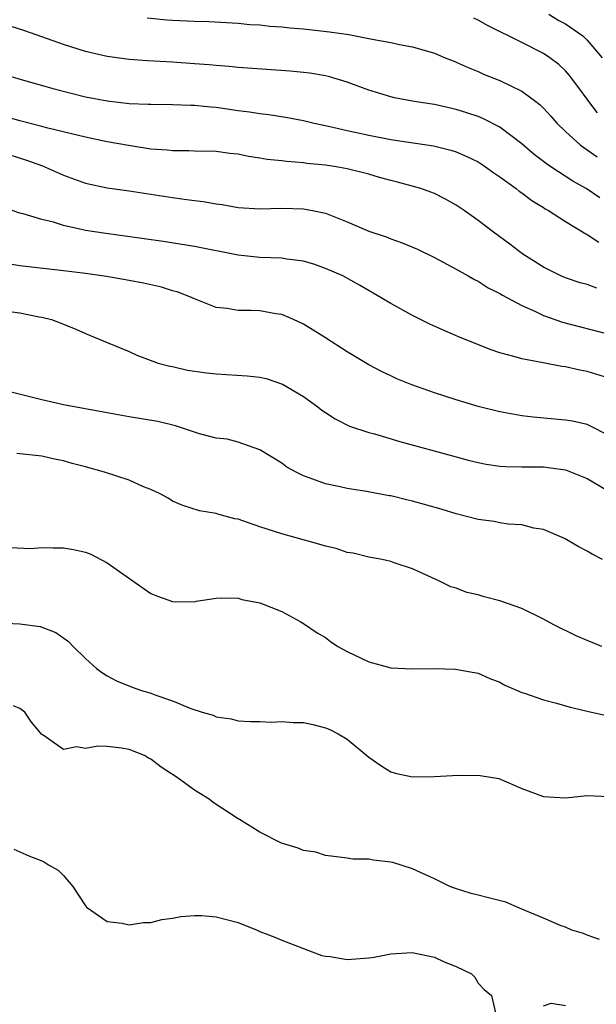
# Model space of a CAD drawing. Units: inches. Extents: x 2556000 to 2559000, y 1518000 to 1521000.
# Drawn here: x 2558355 to 2558408, y 1518794 to 1518884 of the extents above; entities that cross this region are included whole.
import ezdxf

# ---------------------------------------------------------------- set-up
doc = ezdxf.new("R2010")
doc.units = ezdxf.units.IN
doc.header["$MEASUREMENT"] = 0
doc.layers.add('LD25561518_2ft', color=112, linetype='Continuous')

msp = doc.modelspace()

# ---------------------------------------------------------------- linework, layer by layer
at = {"layer": 'LD25561518_2ft'}
for points, elevation in [([(2558403.478, 1518885), (2558404.406, 1518884.406), (2558405, 1518884.099), (2558406.589, 1518883), (2558407, 1518882.628), (2558408.368, 1518881)], 8614), ([(2558408.169, 1518868.169), (2558406.911, 1518869), (2558405.698, 1518869.698), (2558403.67, 1518871), (2558403.272, 1518871.272), (2558403, 1518871.494), (2558402.136, 1518872.136), (2558401, 1518873.117), (2558399, 1518874.652), (2558397.445, 1518875.445), (2558397, 1518875.614), (2558395.966, 1518875.966), (2558395, 1518876.263), (2558393, 1518876.716), (2558391.155, 1518877), (2558389.339, 1518877.339), (2558389, 1518877.421), (2558387, 1518878.02), (2558385, 1518878.755), (2558383.282, 1518879.282), (2558383, 1518879.345), (2558381.592, 1518879.592), (2558381, 1518879.665), (2558379.78, 1518879.78), (2558375, 1518880.103), (2558374.192, 1518880.192), (2558373, 1518880.28), (2558372.349, 1518880.349), (2558371, 1518880.454), (2558369, 1518880.587), (2558366.708, 1518880.708), (2558365, 1518880.844), (2558363, 1518881.111), (2558361, 1518881.584), (2558359, 1518882.224), (2558355.459, 1518883.459), (2558353, 1518884.249)], 8620), ([(2558366.665, 1518884.665), (2558368.478, 1518884.478), (2558369, 1518884.439), (2558371, 1518884.346), (2558372.314, 1518884.314), (2558375, 1518884.173), (2558376.067, 1518884.067), (2558377, 1518884.009), (2558377.904, 1518883.904), (2558379, 1518883.825), (2558379.742, 1518883.742), (2558381, 1518883.64), (2558383.392, 1518883.392), (2558385.143, 1518883.143), (2558387, 1518882.781), (2558387.297, 1518882.703), (2558389, 1518882.39), (2558389.794, 1518882.206), (2558391, 1518881.998), (2558393, 1518881.419), (2558393.976, 1518881), (2558394.709, 1518880.709), (2558395, 1518880.609), (2558396.097, 1518880.097), (2558397, 1518879.745), (2558397.509, 1518879.509), (2558399, 1518878.91), (2558401, 1518877.952), (2558402.285, 1518877), (2558402.684, 1518876.684), (2558403, 1518876.365), (2558403.655, 1518875.655), (2558404.229, 1518875), (2558405, 1518874.252), (2558406.388, 1518873), (2558407.913, 1518871.913)], 8618), ([(2558407.938, 1518875.938), (2558407.139, 1518877), (2558407, 1518877.214), (2558406.242, 1518878.242), (2558405.375, 1518879.375), (2558405, 1518879.807), (2558404.395, 1518880.395), (2558403.585, 1518881), (2558403, 1518881.386), (2558401, 1518882.412), (2558397.919, 1518883.919), (2558397, 1518884.44), (2558396.623, 1518884.624)], 8616), ([(2558353.493, 1518879.494), (2558355.124, 1518879), (2558358.143, 1518878.143), (2558361, 1518877.427), (2558363, 1518877.038), (2558365, 1518876.819), (2558366.757, 1518876.757), (2558367, 1518876.736), (2558369, 1518876.728), (2558370.664, 1518876.663), (2558371, 1518876.666), (2558372.496, 1518876.496), (2558373, 1518876.464), (2558375, 1518876.173), (2558376.052, 1518876.052), (2558377, 1518875.883), (2558377.804, 1518875.804), (2558379.532, 1518875.533), (2558381, 1518875.245), (2558381.971, 1518875), (2558383.276, 1518874.724), (2558385, 1518874.32), (2558385.849, 1518874.151), (2558387, 1518873.89), (2558389, 1518873.51), (2558392.922, 1518872.922), (2558394.517, 1518872.517), (2558395, 1518872.36), (2558395.962, 1518871.962), (2558397, 1518871.445), (2558397.277, 1518871.277), (2558397.687, 1518871), (2558398.446, 1518870.446), (2558399, 1518870.076), (2558400.494, 1518869), (2558400.771, 1518868.771), (2558401, 1518868.618), (2558401.92, 1518867.92), (2558403, 1518867.274), (2558403.161, 1518867.161), (2558403.454, 1518867), (2558405, 1518865.972), (2558406.866, 1518864.866), (2558407, 1518864.807), (2558408.079, 1518864.079)], 8622), ([(2558407.878, 1518859.878), (2558407, 1518860.195), (2558406.372, 1518860.372), (2558405, 1518860.818), (2558404.573, 1518861), (2558403, 1518861.786), (2558401.094, 1518863), (2558399.913, 1518863.913), (2558398.415, 1518865), (2558397, 1518866.085), (2558395.712, 1518867), (2558395, 1518867.486), (2558394.029, 1518868.029), (2558393, 1518868.545), (2558392.674, 1518868.674), (2558391.742, 1518869), (2558389.599, 1518869.599), (2558389, 1518869.746), (2558387.964, 1518870.036), (2558387, 1518870.334), (2558385, 1518870.827), (2558383.979, 1518871), (2558383, 1518871.144), (2558381.317, 1518871.317), (2558381, 1518871.368), (2558379.479, 1518871.479), (2558379, 1518871.553), (2558377.678, 1518871.678), (2558377, 1518871.803), (2558375.95, 1518871.95), (2558375, 1518872.16), (2558374.233, 1518872.234), (2558373, 1518872.414), (2558371, 1518872.447), (2558370.48, 1518872.479), (2558369, 1518872.463), (2558368.529, 1518872.529), (2558367, 1518872.63), (2558364.942, 1518872.942), (2558363, 1518873.293), (2558361, 1518873.706), (2558357.424, 1518874.576), (2558357, 1518874.698), (2558355, 1518875.205), (2558353.613, 1518875.613)], 8624), ([(2558353, 1518872.445), (2558355.6, 1518871.6), (2558357.077, 1518871.077), (2558359, 1518870.233), (2558361, 1518869.505), (2558363, 1518869.082), (2558365, 1518868.799), (2558369, 1518868.18), (2558370.047, 1518868.047), (2558371, 1518867.897), (2558371.811, 1518867.81), (2558373, 1518867.593), (2558373.534, 1518867.534), (2558375, 1518867.279), (2558377, 1518867.144), (2558379, 1518867.206), (2558381, 1518867.155), (2558381.813, 1518867), (2558383, 1518866.739), (2558385, 1518865.964), (2558387, 1518865.095), (2558388.568, 1518864.568), (2558389, 1518864.397), (2558390.044, 1518864.044), (2558391.438, 1518863.438), (2558393, 1518862.672), (2558395, 1518861.617), (2558396.095, 1518861), (2558396.659, 1518860.659), (2558397, 1518860.501), (2558397.914, 1518859.914), (2558399, 1518859.39), (2558399.236, 1518859.236), (2558401, 1518858.294), (2558402.269, 1518857.731), (2558403, 1518857.367), (2558404.743, 1518856.743), (2558409, 1518855.659)], 8626), ([(2558409, 1518851.605), (2558407, 1518852.234), (2558406.337, 1518852.337), (2558405, 1518852.649), (2558404.684, 1518852.684), (2558402.968, 1518853.032), (2558401, 1518853.395), (2558400.412, 1518853.588), (2558399, 1518853.949), (2558398.207, 1518854.207), (2558395.344, 1518855.344), (2558393.949, 1518855.949), (2558392.584, 1518856.584), (2558391, 1518857.373), (2558389, 1518858.474), (2558388.128, 1518859), (2558386.144, 1518860.144), (2558384.593, 1518861), (2558383, 1518861.681), (2558382.036, 1518862.036), (2558381, 1518862.334), (2558379.469, 1518862.531), (2558379, 1518862.616), (2558377, 1518862.689), (2558375, 1518862.895), (2558371, 1518863.685), (2558368.145, 1518864.145), (2558364.651, 1518864.652), (2558362.883, 1518864.883), (2558361, 1518865.167), (2558360.766, 1518865.234), (2558359, 1518865.606), (2558358.081, 1518865.919), (2558357, 1518866.181), (2558355.31, 1518866.69), (2558355, 1518866.762), (2558354.282, 1518867)], 8628), ([(2558409, 1518846.357), (2558407.257, 1518847.257), (2558407, 1518847.364), (2558405.666, 1518847.666), (2558405, 1518847.774), (2558402.047, 1518848.047), (2558401, 1518848.167), (2558399, 1518848.518), (2558397, 1518849.022), (2558395, 1518849.625), (2558393, 1518850.279), (2558390.934, 1518851), (2558389.562, 1518851.562), (2558389, 1518851.821), (2558388.197, 1518852.197), (2558387, 1518852.829), (2558385, 1518854.032), (2558383, 1518855.324), (2558381, 1518856.575), (2558380.084, 1518857), (2558379, 1518857.459), (2558378.472, 1518857.528), (2558377, 1518857.779), (2558376.189, 1518857.811), (2558375, 1518857.831), (2558373.999, 1518858.001), (2558373, 1518858.111), (2558371, 1518858.896), (2558370.794, 1518859), (2558369.507, 1518859.507), (2558369, 1518859.639), (2558367.965, 1518859.965), (2558366.326, 1518860.326), (2558365, 1518860.579), (2558362.932, 1518860.932), (2558361, 1518861.207), (2558359, 1518861.458), (2558355, 1518861.911), (2558353.899, 1518862.101)], 8630), ([(2558354.295, 1518857.705), (2558355, 1518857.605), (2558356.764, 1518857.236), (2558357, 1518857.199), (2558357.89, 1518857), (2558358.703, 1518856.703), (2558359, 1518856.559), (2558360.125, 1518856.124), (2558361, 1518855.727), (2558363, 1518854.878), (2558365, 1518854.051), (2558365.714, 1518853.714), (2558367.685, 1518853), (2558368.73, 1518852.73), (2558369, 1518852.681), (2558370.358, 1518852.358), (2558372.096, 1518852.097), (2558373, 1518852.003), (2558375.845, 1518851.845), (2558377, 1518851.715), (2558377.585, 1518851.585), (2558379.081, 1518851.081), (2558381, 1518849.933), (2558382.308, 1518849), (2558382.687, 1518848.687), (2558383, 1518848.463), (2558383.885, 1518847.885), (2558385.228, 1518847.228), (2558387, 1518846.637), (2558387.492, 1518846.508), (2558389.824, 1518845.824), (2558395, 1518844.39), (2558396.098, 1518844.098), (2558397, 1518843.877), (2558397.73, 1518843.73), (2558399, 1518843.562), (2558399.512, 1518843.512), (2558401, 1518843.5), (2558401.48, 1518843.48), (2558403, 1518843.477), (2558403.433, 1518843.433), (2558405, 1518843.209), (2558405.163, 1518843.163), (2558407, 1518842.408), (2558409.385, 1518841)], 8632), ([(2558408.394, 1518835), (2558407.47, 1518835.47), (2558407, 1518835.75), (2558406.187, 1518836.187), (2558404.915, 1518836.915), (2558403, 1518837.737), (2558402.123, 1518837.877), (2558401, 1518838.172), (2558399.764, 1518838.236), (2558399, 1518838.365), (2558398.477, 1518838.478), (2558397, 1518838.661), (2558395, 1518839.17), (2558393.603, 1518839.603), (2558391, 1518840.334), (2558390.452, 1518840.452), (2558389, 1518840.818), (2558388.838, 1518840.838), (2558386.77, 1518841.23), (2558385, 1518841.487), (2558384.357, 1518841.643), (2558383, 1518841.915), (2558381.516, 1518842.484), (2558381, 1518842.654), (2558380.322, 1518843), (2558379.47, 1518843.47), (2558379, 1518843.818), (2558377, 1518845.05), (2558375, 1518845.758), (2558374.01, 1518846.011), (2558373, 1518846.131), (2558371.472, 1518846.528), (2558371, 1518846.667), (2558369.262, 1518847.262), (2558367.644, 1518847.644), (2558365, 1518848.085), (2558363, 1518848.437), (2558359, 1518849.188), (2558357, 1518849.644), (2558353.471, 1518850.529)], 8634), ([(2558408.355, 1518827), (2558407, 1518827.558), (2558405.996, 1518827.996), (2558403.944, 1518829), (2558403, 1518829.516), (2558401, 1518830.48), (2558399, 1518831.188), (2558397.563, 1518831.563), (2558397, 1518831.752), (2558395.977, 1518831.977), (2558395, 1518832.356), (2558394.496, 1518832.496), (2558393.457, 1518833), (2558391, 1518834.125), (2558389.303, 1518834.697), (2558389, 1518834.815), (2558388.213, 1518835), (2558387.173, 1518835.173), (2558387, 1518835.19), (2558385.562, 1518835.563), (2558385, 1518835.629), (2558383.985, 1518835.985), (2558383, 1518836.207), (2558382.405, 1518836.405), (2558379, 1518837.349), (2558377, 1518837.995), (2558375.45, 1518838.55), (2558375, 1518838.687), (2558374.716, 1518838.716), (2558373.153, 1518839.153), (2558373, 1518839.219), (2558371.455, 1518839.455), (2558369.938, 1518839.938), (2558369, 1518840.331), (2558368.599, 1518840.599), (2558367.868, 1518841), (2558367, 1518841.41), (2558366.343, 1518841.657), (2558365, 1518842.251), (2558362.751, 1518843), (2558361, 1518843.493), (2558359.796, 1518843.796), (2558359, 1518844.027), (2558358.185, 1518844.185), (2558357, 1518844.478), (2558354.712, 1518844.712)], 8636), ([(2558354.092, 1518836.092), (2558355.986, 1518835.986), (2558357, 1518836.087), (2558358.045, 1518836.045), (2558359, 1518836.055), (2558359.918, 1518835.918), (2558361, 1518835.647), (2558361.491, 1518835.491), (2558363, 1518834.686), (2558367, 1518831.877), (2558367.626, 1518831.626), (2558369, 1518831.123), (2558371, 1518831.117), (2558371.163, 1518831.163), (2558373, 1518831.442), (2558373.471, 1518831.471), (2558375, 1518831.441), (2558375.332, 1518831.332), (2558377, 1518831.007), (2558379, 1518830.206), (2558380.7, 1518829.3), (2558381, 1518829.13), (2558382.257, 1518828.257), (2558383, 1518827.823), (2558383.462, 1518827.462), (2558384.132, 1518827), (2558385, 1518826.543), (2558387, 1518825.598), (2558389, 1518825.069), (2558391, 1518824.954), (2558392.979, 1518824.979), (2558394.931, 1518824.931), (2558396.64, 1518824.64), (2558397, 1518824.564), (2558398.072, 1518824.072), (2558399, 1518823.749), (2558399.459, 1518823.459), (2558400.511, 1518823), (2558401, 1518822.804), (2558401.269, 1518822.731), (2558403, 1518822.115), (2558404.186, 1518821.814), (2558405.45, 1518821.449), (2558407.387, 1518821), (2558410.345, 1518820.345)], 8638), ([(2558353, 1518829.166), (2558355, 1518829.077), (2558356.841, 1518828.842), (2558358.296, 1518828.296), (2558359.454, 1518827.454), (2558359.889, 1518827), (2558361, 1518825.908), (2558362.023, 1518825), (2558362.581, 1518824.581), (2558363, 1518824.327), (2558363.864, 1518823.864), (2558365.28, 1518823.28), (2558366.044, 1518823), (2558367, 1518822.719), (2558367.46, 1518822.541), (2558369, 1518822.037), (2558370.666, 1518821.335), (2558371.694, 1518821), (2558372.702, 1518820.702), (2558373, 1518820.547), (2558374.371, 1518820.371), (2558375, 1518820.199), (2558376.136, 1518820.136), (2558377, 1518820.118), (2558378.065, 1518820.066), (2558379, 1518820.126), (2558380.043, 1518820.043), (2558381, 1518820.028), (2558381.843, 1518819.843), (2558383, 1518819.564), (2558383.399, 1518819.399), (2558384.167, 1518819), (2558385, 1518818.527), (2558387, 1518816.859), (2558388.095, 1518816.095), (2558389, 1518815.512), (2558389.401, 1518815.401), (2558391, 1518815.057), (2558393, 1518815.087), (2558395.196, 1518815.196), (2558397.183, 1518815.183), (2558398.896, 1518814.896), (2558401, 1518813.979), (2558403, 1518813.253), (2558405, 1518813.129), (2558407, 1518813.338), (2558409, 1518813.241)], 8640), ([(2558408.141, 1518800.14), (2558407, 1518800.536), (2558406.677, 1518800.677), (2558405.601, 1518801), (2558405, 1518801.256), (2558404.608, 1518801.392), (2558403, 1518802.094), (2558401, 1518802.932), (2558400.802, 1518803), (2558399.555, 1518803.554), (2558397.967, 1518803.967), (2558397, 1518804.193), (2558396.362, 1518804.362), (2558394.838, 1518804.838), (2558394.419, 1518805), (2558393, 1518805.702), (2558391.716, 1518806.284), (2558391, 1518806.628), (2558389.193, 1518807.193), (2558389, 1518807.236), (2558387.415, 1518807.415), (2558387, 1518807.499), (2558385.52, 1518807.52), (2558385, 1518807.606), (2558383.765, 1518807.765), (2558383, 1518807.847), (2558382.14, 1518808.14), (2558381, 1518808.312), (2558380.505, 1518808.505), (2558378.978, 1518808.978), (2558377, 1518809.976), (2558375.139, 1518811.139), (2558375, 1518811.207), (2558372.704, 1518812.704), (2558372.357, 1518813), (2558371, 1518813.844), (2558369.414, 1518815), (2558367.944, 1518815.944), (2558367, 1518816.678), (2558366.784, 1518816.784), (2558366.431, 1518817), (2558365, 1518817.578), (2558364.314, 1518817.686), (2558363, 1518817.831), (2558362.134, 1518817.866), (2558361, 1518817.665), (2558360.179, 1518817.821), (2558359, 1518817.564), (2558357.128, 1518818.872), (2558357, 1518818.933), (2558356.059, 1518820.059), (2558355.451, 1518821), (2558355, 1518821.339), (2558354.42, 1518821.58)], 8642), ([(2558354.437, 1518808.437), (2558355.82, 1518807.82), (2558357, 1518807.356), (2558357.241, 1518807.241), (2558357.624, 1518807), (2558358.502, 1518806.502), (2558359, 1518806.008), (2558359.853, 1518805), (2558361, 1518803.227), (2558361.098, 1518803.098), (2558363, 1518801.776), (2558364.37, 1518801.63), (2558365, 1518801.495), (2558366.314, 1518801.686), (2558367, 1518801.712), (2558368.013, 1518801.986), (2558369, 1518802.095), (2558369.748, 1518802.252), (2558371, 1518802.334), (2558371.672, 1518802.327), (2558373, 1518802.224), (2558375, 1518801.706), (2558376.759, 1518801), (2558377, 1518800.887), (2558378.358, 1518800.358), (2558379, 1518800.072), (2558381, 1518799.323), (2558381.798, 1518799), (2558382.673, 1518798.673), (2558383, 1518798.608), (2558383.428, 1518798.572), (2558385, 1518798.306), (2558387, 1518798.472), (2558387.471, 1518798.529), (2558389, 1518798.837), (2558390.948, 1518798.948), (2558393, 1518798.508), (2558393.894, 1518798.107), (2558395, 1518797.663), (2558396.387, 1518797), (2558396.692, 1518796.692), (2558397, 1518796.128), (2558397.545, 1518795.545), (2558398.24, 1518795), (2558398.592, 1518793.408)], 8644), ([(2558403, 1518794.058), (2558403.686, 1518794.314), (2558405, 1518794.102)], 8644)]:
    msp.add_lwpolyline(points, dxfattribs=dict(at, elevation=elevation))

doc.saveas('drawing.dxf')
